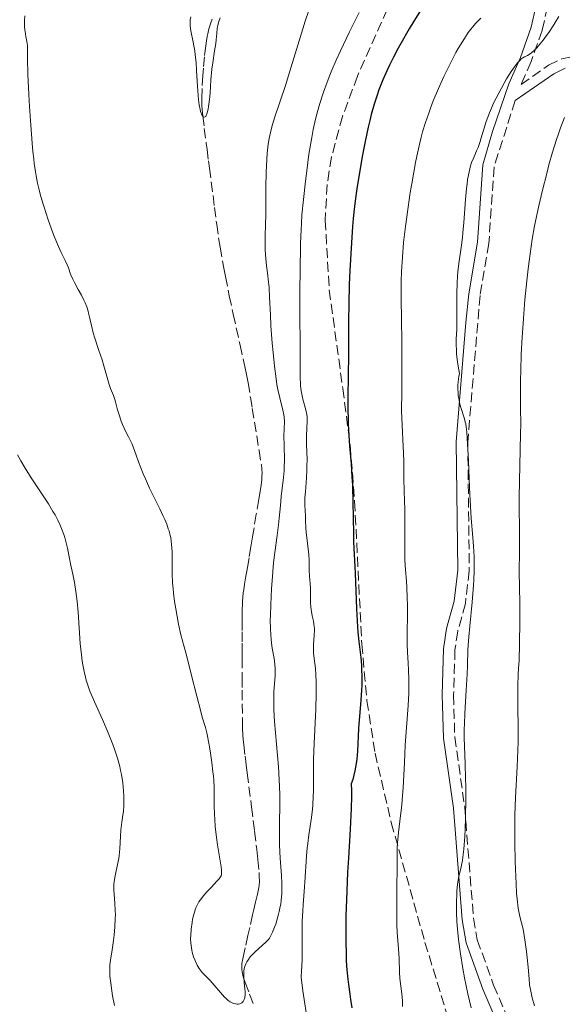
# Model space of a CAD drawing. Units: metres. Extents: x 647935 to 651387, y 4750845 to 4753232.
# Drawn here: x 648613 to 648708, y 4750970 to 4751143 of the extents above; entities that cross this region are included whole.
import ezdxf

# ---------------------------------------------------------------- set-up
doc = ezdxf.new("R2010")
doc.units = ezdxf.units.M
doc.header["$MEASUREMENT"] = 0
doc.linetypes.add('DGN Style 3', pattern=[2.435891, 1.739922, -0.695969])
for name, color, linetype, lineweight in [('Barranco lineal', 142, 'DGN Style 3', 13), ('Camino', 7, 'DGN Style 3', 0), ('Curva de nivel directora', 30, 'Continuous', 30), ('Curva de nivel intermedia', 30, 'Continuous', 0), ('Margen derecho', 7, 'Continuous', 0), ('Zona arbolada', 92, 'DGN Style 3', 0)]:
    doc.layers.add(name, color=color, linetype=linetype, lineweight=lineweight)

msp = doc.modelspace()

# ---------------------------------------------------------------- linework, layer by layer
at = {"layer": 'Barranco lineal', "color": 142, "linetype": 'DGN Style 3', "lineweight": 13}
for points in [[(648646.57, 4751142.84, 959.82), (648646.34, 4751142.22, 959.82), (648646.01, 4751141.15, 959.82), (648645.81, 4751140.3, 959.81), (648645.71, 4751139.83, 959.81), (648645.58, 4751139.05, 959.82), (648645.45, 4751138.19, 959.82), (648645.23, 4751136.27, 959.83), (648645.05, 4751134.27, 959.85), (648644.96, 4751132.96, 959.87), (648644.82, 4751130.7, 959.9), (648644.76, 4751128.97, 959.92), (648644.75, 4751128.18, 959.94), (648644.77, 4751127.75, 959.95), (648644.83, 4751126.93, 959.97), (648644.94, 4751125.88, 959.99), (648645.21, 4751123.7, 960.06), (648645.54, 4751121.11, 960.14), (648645.68, 4751120.01, 960.16), (648645.94, 4751118.03, 960.18), (648646.1, 4751116.74, 960.21), (648646.42, 4751114.32, 960.28), (648647, 4751109.83, 960.42), (648647.38, 4751106.87, 960.49), (648647.71, 4751104.52, 960.54), (648647.98, 4751102.87, 960.59), (648648.58, 4751099.46, 960.68), (648648.91, 4751097.74, 960.73), (648649.59, 4751094.33, 960.82), (648650.28, 4751091.1, 960.92), (648651.48, 4751085.67, 961.1), (648652.3, 4751081.94, 961.23), (648652.59, 4751080.56, 961.28), (648652.88, 4751079.07, 961.33), (648653.3, 4751076.53, 961.37), (648653.62, 4751074.59, 961.42), (648654.81, 4751067.22, 961.72), (648655.21, 4751064.71, 961.79), (648655.29, 4751064.02, 961.79), (648655.33, 4751063.17, 961.79), (648655.32, 4751062.75, 961.79), (648655.29, 4751062.11, 961.77), (648655.17, 4751061.13, 961.76), (648655.05, 4751060.38, 961.77), (648654.76, 4751058.65, 961.85), (648654.32, 4751056.03, 962.02), (648653.66, 4751052.06, 962.32), (648653.37, 4751050.31, 962.47), (648653.05, 4751048.36, 962.66), (648652.77, 4751046.7, 962.82), (648652.66, 4751046.05, 962.86), (648652.51, 4751045.17, 962.87), (648652.28, 4751043.78, 962.86), (648652.12, 4751042.78, 962.81), (648652.05, 4751042.27, 962.77), (648651.95, 4751041.47, 962.67), (648651.89, 4751040.71, 962.58), (648651.88, 4751040.24, 962.54), (648651.87, 4751039.35, 962.5), (648651.87, 4751038.69, 962.5), (648651.87, 4751037.37, 962.54), (648651.87, 4751035.4, 962.55), (648651.87, 4751033.42, 962.59), (648651.87, 4751031.9, 962.61), (648651.87, 4751030.78, 962.65), (648651.87, 4751027.36, 962.84), (648651.87, 4751025.17, 962.93), (648651.87, 4751022.8, 962.97), (648651.89, 4751019.81, 962.98), (648651.91, 4751018.58, 962.98), (648651.97, 4751017.22, 963), (648652.01, 4751016.58, 963.02), (648652.12, 4751015.61, 963.09), (648652.37, 4751013.63, 963.36), (648652.49, 4751012.66, 963.46), (648652.57, 4751012.02, 963.5), (648652.74, 4751010.66, 963.55), (648653.48, 4751004.72, 963.74), (648654.02, 4751000.43, 963.94), (648654.4, 4750997.24, 964.04), (648654.6, 4750995.49, 964.09), (648654.81, 4750993.18, 964.14)], [(648654.81, 4750993.18, 964.14), (648654.85, 4750992.58, 964.16), (648654.86, 4750991.63, 964.17), (648654.83, 4750990.94, 964.18), (648654.78, 4750990.58, 964.17), (648654.66, 4750990, 964.14), (648654.52, 4750989.38, 964.08), (648654.32, 4750988.49, 964), (648654.2, 4750988, 963.96), (648654.02, 4750987.23, 963.95), (648653.91, 4750986.73, 963.96), (648653.68, 4750985.76, 964), (648653.17, 4750983.54, 964.15), (648652.85, 4750982.13, 964.38), (648652.37, 4750980.02, 964.69), (648652.06, 4750978.66, 964.85), (648651.94, 4750978.05, 964.91), (648651.81, 4750977.23, 964.94), (648651.78, 4750976.58, 964.95), (648651.79, 4750976.26, 964.96), (648651.85, 4750975.76, 964.97), (648651.9, 4750975.5, 964.98), (648652.05, 4750974.92, 965), (648652.37, 4750973.92, 965.05), (648653.16, 4750971.84, 965.16), (648654, 4750969.68, 965.22)]]:
    msp.add_polyline3d(points, dxfattribs=at)
at = {"layer": 'Camino', "color": 7, "linetype": 'DGN Style 3', "lineweight": 0}
for points in [[(648705.38, 4751145.02, 982.87), (648704.42, 4751140.88, 983.83), (648702.49, 4751135.4, 984.78), (648700.74, 4751131.42, 985.96), (648705.58, 4751134.77, 986.73), (648707.87, 4751135.91, 987.31), (648711.81, 4751136.71, 988.64)], [(648699.69, 4751128.56, 985.61), (648696.02, 4751116.94, 985.49), (648695.1, 4751103.53, 985.65), (648693.55, 4751094.4, 985.85), (648691.39, 4751068.68, 984.3), (648691.67, 4751046.13, 983.75), (648690.98, 4751040.38, 983.59), (648689.65, 4751035.55, 983.29), (648689.16, 4751032.24, 983.12), (648688.91, 4751024.34, 982.4), (648689.12, 4751016.94, 982.8), (648690.86, 4751004.69, 984.3), (648692.4, 4750985.18, 984.96), (648693.07, 4750981.38, 985.21), (648695.93, 4750973.46, 985.81), (648699.47, 4750965.2, 986.57)]]:
    msp.add_polyline3d(points, dxfattribs=at)
at = {"layer": 'Curva de nivel directora', "color": 30, "linetype": 'Continuous', "lineweight": 30, "elevation": 975, "flags": 128}
for points in [[(648683.24, 4751144.52), (648681.96, 4751142.5), (648681.14, 4751141.15), (648679.67, 4751138.61), (648679.19, 4751137.75), (648678.36, 4751136.19), (648677.67, 4751134.79), (648677.26, 4751133.91), (648676.52, 4751132.22), (648675.83, 4751130.48), (648675.5, 4751129.54), (648674.99, 4751127.96), (648674.48, 4751126.11), (648674.21, 4751125.06), (648673.95, 4751123.92), (648673.41, 4751121.42), (648672.89, 4751118.75), (648672.57, 4751116.95), (648672.01, 4751113.49), (648671.83, 4751112.29), (648671.55, 4751110.05), (648671.32, 4751107.92), (648671.2, 4751106.52), (648670.99, 4751103.6), (648670.73, 4751098.78), (648670.63, 4751096.33), (648670.53, 4751092.9), (648670.5, 4751089.93), (648670.51, 4751086.15), (648670.5, 4751084.06), (648670.4, 4751076.56), (648670.39, 4751074.07), (648670.41, 4751072.91), (648670.44, 4751071.82), (648670.53, 4751069.83), (648670.66, 4751068.05), (648670.93, 4751064.88), (648671.09, 4751062.62), (648671.17, 4751061.12), (648671.27, 4751058.02), (648671.31, 4751055.59), (648671.35, 4751052.5), (648671.38, 4751051.17), (648671.67, 4751045.7), (648671.88, 4751039.47), (648671.99, 4751037.31), (648672.06, 4751036.31), (648672.13, 4751035.38), (648672.3, 4751033.72), (648672.63, 4751030.89), (648672.75, 4751029.56), (648672.79, 4751028.88), (648672.82, 4751027.5)], [(648672.82, 4751027.5), (648672.8, 4751026.11), (648672.77, 4751025.19), (648672.67, 4751023.42), (648672.24, 4751018.47), (648672.07, 4751014.51), (648671.94, 4751013.1), (648671.84, 4751012.31), (648671.59, 4751011.01), (648671.36, 4751010.05), (648671.22, 4751009.54), (648670.98, 4751008.75), (648671.03, 4751007.5), (648671.03, 4751006.54), (648670.98, 4751004.4), (648670.8, 4751000.79), (648670.48, 4750995.7), (648670.33, 4750993.26), (648670.24, 4750991.54), (648670.11, 4750988.42), (648670.04, 4750985.67), (648670.02, 4750984.04), (648670.02, 4750981.2), (648670.06, 4750978.82), (648670.1, 4750977.73), (648670.2, 4750976.13), (648670.36, 4750974.47), (648670.46, 4750973.58), (648670.7, 4750971.86), (648670.84, 4750970.93), (648671.09, 4750969.45)]]:
    msp.add_lwpolyline(points, dxfattribs=at)
at = {"layer": 'Curva de nivel intermedia', "color": 30, "linetype": 'Continuous', "lineweight": 0, "flags": 128}
for points, elevation in [([(648639.99, 4751040.73), (648639.79, 4751042.24), (648639.72, 4751042.95), (648639.65, 4751043.98), (648639.6, 4751045.62), (648639.6, 4751048.11), (648639.57, 4751049.42), (648639.48, 4751050.71), (648639.41, 4751051.33), (648639.31, 4751051.93), (648639.22, 4751052.33), (648639.02, 4751053.11), (648638.9, 4751053.5), (648638.62, 4751054.29), (648638.28, 4751055.12), (648638.02, 4751055.7), (648637.41, 4751056.96), (648636.28, 4751059.21), (648635.61, 4751060.59), (648634.88, 4751062.22), (648634.49, 4751063.14), (648633.68, 4751065.22), (648633.24, 4751066.39), (648632.57, 4751068.33), (648631.89, 4751069.61), (648631.5, 4751070.38), (648630.89, 4751071.76), (648630.64, 4751072.37), (648630.26, 4751073.44), (648629.99, 4751074.34), (648629.63, 4751075.74), (648629.51, 4751076.16), (648629.27, 4751076.88), (648628.78, 4751078.11), (648628.54, 4751078.79), (648628.16, 4751080.03), (648627.6, 4751082.03), (648627.28, 4751083.12), (648626.74, 4751084.77), (648626.03, 4751086.89), (648625.74, 4751087.86), (648625.42, 4751089.13), (648625.1, 4751090.61), (648624.93, 4751091.31), (648624.83, 4751091.67), (648624.59, 4751092.38), (648624.31, 4751093.08), (648624.11, 4751093.55), (648623.66, 4751094.46), (648623.12, 4751095.43), (648622.43, 4751096.65), (648622.13, 4751097.25), (648621.77, 4751098.14), (648621.37, 4751099.26), (648621.17, 4751099.78), (648620.8, 4751100.53), (648620.1, 4751101.92), (648619.62, 4751102.98), (648618.85, 4751104.91), (648618.43, 4751106.03), (648617.78, 4751107.84), (648617.17, 4751109.68), (648616.88, 4751110.59), (648616.44, 4751112.14), (648616.24, 4751112.92), (648615.97, 4751114.12), (648615.73, 4751115.39), (648615.61, 4751116.07), (648615.4, 4751117.55), (648615.3, 4751118.36), (648615.16, 4751119.67), (648615.03, 4751121.11), (648614.77, 4751124.26), (648614.56, 4751127.52), (648614.44, 4751129.62), (648614.27, 4751133.22), (648614.2, 4751135.88), (648614.19, 4751137.7), (648614.18, 4751138.24), (648614.09, 4751138.94), (648613.91, 4751139.83), (648613.83, 4751140.28), (648613.74, 4751141.01), (648613.71, 4751141.52), (648613.7, 4751142.6), (648613.76, 4751143.45)], 965), ([(648648, 4751143.1), (648647.78, 4751142.44), (648647.66, 4751142.01), (648647.48, 4751141.19), (648647.39, 4751140.37), (648647.3, 4751139.24), (648647.23, 4751138.56), (648647.02, 4751137.29), (648646.68, 4751135.22), (648646.52, 4751134.06), (648646.36, 4751132.24), (648646.21, 4751129.86), (648646.12, 4751128.78), (648645.97, 4751127.55), (648645.88, 4751127.04), (648645.73, 4751126.41), (648645.55, 4751125.96), (648645.46, 4751125.81), (648645.25, 4751125.66), (648645.03, 4751125.72), (648644.83, 4751125.96), (648644.69, 4751126.23), (648644.63, 4751126.39), (648644.54, 4751126.68), (648644.46, 4751127.02), (648644.32, 4751127.81), (648644.2, 4751128.77), (648644.13, 4751129.49), (648644.01, 4751131.1), (648643.86, 4751133.83), (648643.76, 4751135.24), (648643.63, 4751136.61), (648643.54, 4751137.28), (648643.43, 4751137.91), (648643.19, 4751139.1), (648642.89, 4751140.54), (648642.78, 4751141.18), (648642.72, 4751141.79), (648642.71, 4751142.08), (648642.72, 4751142.49), (648642.75, 4751142.76), (648642.85, 4751143.27)], 960), ([(648663.47, 4751144.2), (648662.9, 4751142.48), (648661.84, 4751139.03), (648660.23, 4751133.71), (648659.44, 4751131.21), (648657.52, 4751125.52), (648657.05, 4751123.98), (648656.86, 4751123.22), (648656.69, 4751122.46), (648656.6, 4751121.95), (648656.43, 4751120.92), (648656.25, 4751119.34), (648656.16, 4751118.26), (648656.06, 4751116.02), (648656.01, 4751113.39), (648655.99, 4751110.04), (648655.97, 4751108.59), (648655.92, 4751106.81), (648655.86, 4751104.89), (648655.85, 4751103.97), (648655.9, 4751102.51), (648655.95, 4751101.51), (648656.13, 4751099.62), (648656.28, 4751098.38), (648656.49, 4751096.73), (648656.57, 4751095.79), (648656.66, 4751094.07), (648656.79, 4751091), (648656.9, 4751089.06), (648657.12, 4751086.02), (648657.27, 4751084.4), (648657.51, 4751082.01), (648657.8, 4751079.79), (648657.95, 4751078.8), (648658.11, 4751077.91), (648658.44, 4751076.42), (648659, 4751074.26), (648659.18, 4751073.44), (648659.22, 4751073.05), (648659.26, 4751072.3), (648659.16, 4751069.74), (648659.19, 4751068.06), (648659.25, 4751065.53), (648659.23, 4751064.26), (648659.2, 4751063.65), (648659.1, 4751062.47), (648658.7, 4751059.14), (648658.54, 4751057.55), (648658.35, 4751055.36), (648658.23, 4751054.2), (648657.97, 4751052.31), (648657.56, 4751049.32), (648657.36, 4751047.52), (648657.09, 4751044.43), (648657, 4751042.98), (648656.85, 4751040.17), (648656.79, 4751038.28), (648656.78, 4751037.45), (648656.8, 4751036.02), (648656.86, 4751034.83), (648656.91, 4751034.13), (648657.07, 4751032.9), (648657.5, 4751030.36), (648657.6, 4751029.52), (648657.62, 4751029.09), (648657.64, 4751028.65), (648657.61, 4751027.75), (648657.42, 4751024.9), (648657.37, 4751023.57), (648657.37, 4751022.86), (648657.4, 4751021.71), (648657.52, 4751019.67), (648658.19, 4751011.72), (648658.34, 4751009.44), (648658.39, 4751008.35), (648658.44, 4751006.78), (648658.46, 4751004.54), (648658.42, 4751002.38), (648658.37, 4750999.5), (648658.39, 4750998.01), (648658.52, 4750995.7), (648658.74, 4750992.67), (648658.8, 4750991.28), (648658.81, 4750990.63), (648658.78, 4750989.44), (648658.7, 4750988.35), (648658.61, 4750987.66), (648658.53, 4750987.22), (648658.36, 4750986.37), (648658.24, 4750985.9), (648657.99, 4750985), (648657.72, 4750984.15), (648657.54, 4750983.64), (648657.19, 4750982.76), (648656.84, 4750982.04), (648656.61, 4750981.67), (648656.44, 4750981.45)], 965), ([(648672.35, 4751144.04), (648670.66, 4751140.64), (648669.06, 4751137.28), (648668.34, 4751135.68), (648667.57, 4751133.9), (648667.22, 4751133.06), (648666.74, 4751131.83), (648666.09, 4751130.06), (648665.8, 4751129.2), (648665.28, 4751127.48), (648664.93, 4751126.19), (648664.72, 4751125.32), (648664.32, 4751123.52), (648664.05, 4751122.1), (648663.56, 4751119.18), (648663.16, 4751116.28), (648662.93, 4751114.44), (648662.57, 4751111.22), (648662.32, 4751108.52), (648662.22, 4751106.99), (648662.17, 4751105.95), (648662.1, 4751103.49), (648662, 4751098.45), (648661.97, 4751095.7), (648661.94, 4751091.93), (648662.02, 4751084.8), (648662, 4751081.74), (648662.01, 4751080.18), (648662.09, 4751078.69), (648662.16, 4751078.01), (648662.25, 4751077.37), (648662.49, 4751076.22), (648663.01, 4751074.33), (648663.18, 4751073.52), (648663.23, 4751073.14), (648663.26, 4751072.37), (648663.13, 4751069.82), (648663.15, 4751068.19), (648663.22, 4751065.7), (648663.21, 4751064.38), (648663.19, 4751063.71), (648663.12, 4751062.4), (648662.93, 4751059.95), (648662.86, 4751058.91), (648662.85, 4751057.65), (648662.95, 4751055.78), (648662.97, 4751054.92), (648663.02, 4751053.65), (648663.07, 4751052.9), (648663.53, 4751048.98), (648663.59, 4751047.94), (648663.6, 4751046.75), (648663.62, 4751046.17), (648663.68, 4751045.23), (648663.79, 4751043.83), (648663.82, 4751043.06), (648663.85, 4751040.57), (648663.89, 4751039.75), (648663.94, 4751039.35), (648663.99, 4751038.96), (648664.14, 4751038.22), (648664.34, 4751037.26), (648664.43, 4751036.78), (648664.5, 4751036.03), (648664.51, 4751035.64), (648664.47, 4751034.84), (648664.34, 4751033.11)], 970), ([(648693.7, 4751143), (648693.09, 4751142.42), (648692.78, 4751142.09), (648692.22, 4751141.44), (648691.93, 4751141.08), (648691.49, 4751140.49), (648690.81, 4751139.49), (648690.1, 4751138.33), (648689.72, 4751137.68), (648689.33, 4751136.98), (648688.54, 4751135.47), (648687.74, 4751133.87), (648687.22, 4751132.79), (648686.26, 4751130.69), (648685.36, 4751128.54), (648684.86, 4751127.22), (648684.55, 4751126.37), (648684, 4751124.73), (648683.49, 4751123.08), (648683.24, 4751122.18), (648682.87, 4751120.65), (648682.47, 4751118.8), (648682.26, 4751117.72), (648681.65, 4751114.33), (648681.33, 4751112.44), (648680.88, 4751109.47), (648680.48, 4751106.51), (648680.31, 4751105.08), (648680.16, 4751103.71), (648679.94, 4751101.09), (648679.8, 4751098.57), (648679.74, 4751096.9), (648679.72, 4751095.77), (648679.72, 4751093.45), (648679.76, 4751090.61), (648679.83, 4751085.93), (648679.85, 4751082.98), (648679.82, 4751077.5), (648679.78, 4751074.19), (648679.92, 4751071.67), (648680.09, 4751067.9), (648680.17, 4751065.39), (648680.19, 4751062.3), (648680.25, 4751060.08), (648680.36, 4751056.79), (648680.39, 4751055.08), (648680.39, 4751052.54), (648680.37, 4751049.4), (648680.38, 4751048.04), (648680.47, 4751046.31), (648680.64, 4751044.27), (648680.72, 4751043.2), (648680.8, 4751041.39), (648680.83, 4751040.1), (648680.83, 4751037.61), (648680.79, 4751035.97), (648680.75, 4751034.06), (648680.76, 4751033.17), (648680.83, 4751031.85), (648680.97, 4751029.9), (648681.03, 4751028.77)], 980), ([(648707.39, 4751143.31), (648706.72, 4751142.24), (648706.36, 4751141.68), (648705.6, 4751140.53), (648705.2, 4751139.96), (648704.61, 4751139.15), (648703.77, 4751138.1), (648703.52, 4751137.82), (648703.05, 4751137.34), (648702.62, 4751136.98), (648702.36, 4751136.79), (648701.85, 4751136.49), (648701.33, 4751136.25), (648701.05, 4751136.08), (648700.73, 4751135.83), (648700.56, 4751135.66), (648700.16, 4751135.24), (648699.94, 4751134.97), (648699.58, 4751134.49), (648699.03, 4751133.68), (648698.21, 4751132.37), (648697.78, 4751131.64), (648696.82, 4751129.88), (648695.93, 4751128.1), (648695.54, 4751127.23), (648695.2, 4751126.41), (648694.63, 4751124.88), (648694.2, 4751123.54), (648693.77, 4751122.04), (648693.59, 4751121.42), (648693.46, 4751121.02), (648693.21, 4751120.33), (648692.96, 4751119.75), (648692.62, 4751119.01), (648692.44, 4751118.62), (648692.08, 4751117.69), (648691.89, 4751117.12), (648691.63, 4751116.08), (648691.38, 4751114.76), (648691.27, 4751113.99), (648691.17, 4751113.13), (648690.99, 4751111.22), (648690.69, 4751107.19), (648690.54, 4751105.38), (648690.46, 4751104.59), (648690.3, 4751103.21), (648689.82, 4751099.99), (648689.66, 4751098.56), (648689.6, 4751097.81), (648689.52, 4751096.62)], 985), ([(648708.34, 4751125.63), (648707.65, 4751123.77), (648707.3, 4751122.77), (648706.95, 4751121.73), (648706.28, 4751119.55), (648705.64, 4751117.3), (648705.24, 4751115.8), (648704.49, 4751112.88), (648703.84, 4751110.13), (648703.54, 4751108.76), (648703.12, 4751106.62), (648702.72, 4751104.26), (648702.52, 4751102.96)], 990), ([(648702.52, 4751102.96), (648702.18, 4751100.43), (648702.01, 4751099.07), (648701.77, 4751096.95), (648701.43, 4751093.65), (648701.15, 4751090.33), (648701.03, 4751088.69), (648700.93, 4751087.08), (648700.78, 4751084.03), (648700.69, 4751081.25), (648700.66, 4751079.58), (648700.64, 4751076.79), (648700.65, 4751074.55), (648700.68, 4751071.88), (648700.66, 4751070.12), (648700.44, 4751059.03), (648700.43, 4751056.6), (648700.47, 4751054.14), (648700.48, 4751052.71), (648700.47, 4751049.89), (648700.44, 4751045.61), (648700.45, 4751043.66), (648700.52, 4751040.04), (648700.53, 4751037.32), (648700.48, 4751033.2), (648700.42, 4751030.44), (648700.29, 4751029), (648700.24, 4751027.99), (648700.17, 4751025.88), (648700.17, 4751022.59), (648700.21, 4751018.2), (648700.21, 4751016.11), (648700.19, 4751014.62), (648700.08, 4751011.8), (648699.79, 4751006.3), (648699.68, 4751003.34), (648699.66, 4751001.76), (648699.65, 4750998.46), (648699.71, 4750995.18), (648699.75, 4750993.79), (648699.87, 4750991.23), (648699.97, 4750989.59), (648700.06, 4750988.56), (648700.25, 4750986.93), (648700.45, 4750985.79), (648700.58, 4750985.23), (648700.82, 4750984.36), (648701.04, 4750983.5), (648701.17, 4750982.89), (648701.42, 4750981.4), (648701.7, 4750979.38), (648701.83, 4750978.25), (648702, 4750976.58), (648702.15, 4750974.54), (648702.25, 4750973.51), (648702.43, 4750972.41), (648702.55, 4750971.82), (648702.7, 4750971.2), (648703.09, 4750969.82)], 990), ([(648689.52, 4751096.62), (648689.47, 4751094.71), (648689.48, 4751092.65), (648689.5, 4751089.84), (648689.47, 4751088.49), (648689.39, 4751086.74), (648689.37, 4751085.8), (648689.41, 4751084.73), (648689.45, 4751084.13), (648689.6, 4751082.78), (648689.72, 4751082.01), (648689.95, 4751080.73), (648689.83, 4751080.21), (648689.77, 4751079.86), (648689.7, 4751079.14), (648689.68, 4751078.77), (648689.67, 4751078.05), (648689.7, 4751077.34), (648689.74, 4751076.88), (648689.87, 4751076.02), (648689.96, 4751075.57), (648690.16, 4751074.77), (648690.82, 4751072.76), (648690.97, 4751072.2), (648691.04, 4751071.89), (648691.12, 4751071.38), (648691.23, 4751070.44), (648691.37, 4751068.39), (648691.5, 4751065.42), (648691.7, 4751060.73), (648691.82, 4751058.43), (648692.02, 4751055.36), (648692.29, 4751051.93), (648692.4, 4751050.42), (648692.5, 4751048.54), (648692.52, 4751047.6), (648692.51, 4751046.13), (648692.45, 4751044.51), (648692.4, 4751043.62), (648692.15, 4751040.61), (648691.74, 4751036.42), (648691.58, 4751034.55), (648691.44, 4751032.26), (648691.34, 4751029.52), (648691.27, 4751027.97), (648691.1, 4751025.17), (648690.87, 4751021.11), (648690.8, 4751019.24), (648690.78, 4751018.4), (648690.79, 4751016.87), (648690.97, 4751012.28), (648691.03, 4751009.69), (648691.05, 4751008.27), (648691.05, 4751006.07), (648691.01, 4751002.79), (648690.93, 4751000.76), (648690.87, 4750999.5), (648690.7, 4750997.27), (648690.54, 4750995.88), (648690.45, 4750995.29), (648690.36, 4750994.77), (648690.16, 4750993.89), (648689.9, 4750992.82), (648689.77, 4750992.23), (648689.61, 4750991.17), (648689.5, 4750989.96), (648689.46, 4750989.26), (648689.43, 4750988.09), (648689.44, 4750986.12), (648689.51, 4750984.67), (648689.56, 4750983.9), (648689.66, 4750982.71), (648689.79, 4750981.47), (648690.14, 4750978.92), (648690.55, 4750976.38), (648690.85, 4750974.76), (648691.43, 4750971.9), (648692, 4750969.48)], 985), ([(648620.17, 4751053.56), (648619.93, 4751054.11), (648619.52, 4751054.99), (648619.03, 4751055.91), (648618.67, 4751056.54), (648617.88, 4751057.84), (648616.62, 4751059.8), (648614.97, 4751062.26), (648614.25, 4751063.36), (648613.78, 4751064.1), (648613.02, 4751065.38), (648612.45, 4751066.45)], 970), ([(648629.45, 4750969.91), (648629.13, 4750971.55), (648628.98, 4750972.45), (648628.79, 4750973.79), (648628.67, 4750975.05), (648628.64, 4750975.61), (648628.63, 4750976.12), (648628.67, 4750977.01), (648628.77, 4750977.82), (648629.08, 4750979.65), (648629.31, 4750981.29), (648629.41, 4750982.22), (648629.54, 4750983.67), (648629.6, 4750985.13), (648629.61, 4750985.84), (648629.59, 4750986.52), (648629.52, 4750987.8), (648629.39, 4750989.36), (648629.35, 4750990.09), (648629.35, 4750990.79), (648629.36, 4750991.14), (648629.41, 4750991.64), (648629.57, 4750992.62), (648630.01, 4750994.6), (648630.2, 4750995.64), (648630.28, 4750996.19), (648630.37, 4750997.33), (648630.49, 4750999.59), (648630.57, 4751000.64), (648630.62, 4751001.12), (648630.75, 4751002.05), (648630.94, 4751003.26), (648631.02, 4751003.9), (648631.1, 4751004.96), (648631.11, 4751006.03), (648631.1, 4751006.61), (648631.05, 4751007.51), (648630.91, 4751008.93), (648630.69, 4751010.38), (648630.54, 4751011.1), (648630.38, 4751011.82), (648630, 4751013.25), (648629.53, 4751014.68), (648629.17, 4751015.65), (648628.36, 4751017.67), (648627.33, 4751020.06), (648625.96, 4751023.13), (648625.4, 4751024.45), (648625.16, 4751025.03), (648624.79, 4751026.04), (648624.51, 4751026.91), (648624.36, 4751027.44), (648624.13, 4751028.48), (648623.91, 4751029.61), (648623.81, 4751030.25), (648623.67, 4751031.35), (648623.47, 4751033.38), (648623.07, 4751038.83), (648622.9, 4751040.71), (648622.8, 4751041.61), (648622.68, 4751042.47), (648622.43, 4751044.05), (648622.15, 4751045.52), (648621.77, 4751047.35), (648621.59, 4751048.25), (648621.22, 4751050.06), (648621.01, 4751051), (648620.73, 4751051.98), (648620.57, 4751052.49), (648620.17, 4751053.56)], 970), ([(648656.44, 4750981.45), (648656.04, 4750981.02), (648654.07, 4750979.26), (648653.52, 4750978.69), (648653.27, 4750978.4), (648652.94, 4750977.97), (648652.66, 4750977.54), (648652.54, 4750977.32), (648652.37, 4750976.92), (648652.3, 4750976.71), (648652.22, 4750976.39), (648652.15, 4750975.87), (648652.13, 4750975.58), (648652.14, 4750974.94), (648652.22, 4750973.83), (648652.32, 4750972.81), (648652.35, 4750972.32), (648652.35, 4750971.68), (648652.32, 4750971.4), (648652.29, 4750971.24), (648652.2, 4750970.95), (648652.15, 4750970.83), (648652.03, 4750970.61), (648651.89, 4750970.45), (648651.79, 4750970.36), (648651.57, 4750970.23), (648651.44, 4750970.18), (648651.17, 4750970.13), (648650.9, 4750970.12), (648650.71, 4750970.15), (648650.34, 4750970.24), (648649.95, 4750970.4), (648649.74, 4750970.52), (648649.4, 4750970.77), (648648.99, 4750971.14), (648648.76, 4750971.37), (648646.22, 4750974.29), (648644.85, 4750975.65), (648644.47, 4750976.11), (648644.29, 4750976.37), (648643.94, 4750976.97), (648643.65, 4750977.58), (648643.52, 4750977.91), (648643.33, 4750978.42), (648643.1, 4750979.21), (648643.01, 4750979.61), (648642.94, 4750980.01), (648642.84, 4750980.81), (648642.81, 4750981.62), (648642.82, 4750982.16), (648642.89, 4750983.27), (648643.05, 4750984.42), (648643.15, 4750985), (648643.35, 4750985.84), (648643.6, 4750986.64), (648643.75, 4750987.02), (648643.91, 4750987.38), (648644.27, 4750988.05), (648644.69, 4750988.67), (648644.99, 4750989.06), (648645.65, 4750989.82), (648646.45, 4750990.65), (648647.43, 4750991.66), (648647.8, 4750992.08), (648648.06, 4750992.46), (648648.15, 4750992.64), (648648.22, 4750992.9), (648648.24, 4750993.04), (648648.25, 4750993.36), (648648.23, 4750993.6), (648648.16, 4750994.21), (648647.93, 4750995.62), (648647.53, 4750998.03), (648647.35, 4750999.34), (648647.14, 4751001.29), (648647.04, 4751002.56), (648647, 4751003.38), (648646.95, 4751004.92), (648646.95, 4751005.99), (648646.94, 4751007.41), (648646.92, 4751008.16), (648646.86, 4751009.41), (648646.8, 4751010.11), (648646.72, 4751010.86), (648646.52, 4751012.49), (648646.28, 4751014.16), (648646.1, 4751015.23), (648645.75, 4751017.11), (648645.63, 4751017.68), (648645.39, 4751018.63), (648644.86, 4751020.45), (648644.52, 4751021.66), (648643.88, 4751024.15), (648642.93, 4751027.97), (648642.5, 4751029.69), (648641.95, 4751031.71), (648641.37, 4751033.82), (648641.1, 4751034.9), (648640.69, 4751036.77), (648640.2, 4751039.46), (648639.99, 4751040.73)], 965), ([(648664.34, 4751033.11), (648664.34, 4751032.2), (648664.38, 4751031.74), (648664.49, 4751030.72), (648664.68, 4751029), (648664.76, 4751027.91), (648664.81, 4751026.6), (648664.82, 4751025.86), (648664.82, 4751024.62), (648664.74, 4751021.83), (648664.49, 4751015.8), (648664.38, 4751013.07), (648664.36, 4751011.87), (648664.34, 4751009.8), (648664.33, 4751007.53), (648664.32, 4751006.53), (648664.25, 4751005.07), (648664.18, 4751004.34), (648664, 4751002.84), (648663.55, 4750999.81), (648663.34, 4750998.3), (648663.26, 4750997.55), (648663.13, 4750996.07), (648662.84, 4750991.49), (648662.72, 4750989.86), (648662.54, 4750987.6), (648662.46, 4750986.43), (648662.38, 4750984.66), (648662.36, 4750983.76), (648662.36, 4750981.94), (648662.38, 4750979.42), (648662.37, 4750978.09), (648662.32, 4750976.7), (648662.27, 4750975.98), (648662.18, 4750974.87), (648662.48, 4750972.45), (648662.69, 4750970.96), (648663.11, 4750968.26)], 970), ([(648681.03, 4751028.77), (648681.07, 4751027.05), (648681.08, 4751026.11), (648681.06, 4751024.67), (648680.97, 4751022.49), (648680.45, 4751015.55), (648680.29, 4751012.48), (648680.06, 4751008.08), (648679.91, 4751005.98), (648679.82, 4751005.01), (648679.63, 4751003.21), (648679.26, 4751000.21), (648679.12, 4750999), (648679.08, 4750998.47), (648679.03, 4750997.48), (648679.02, 4750993.8), (648678.99, 4750990.89), (648678.94, 4750986.62), (648678.95, 4750984.76), (648678.97, 4750983.99), (648679.03, 4750982.72), (648679.27, 4750979.8), (648679.35, 4750978.12), (648679.45, 4750975.71), (648679.51, 4750974.62), (648679.65, 4750973.28), (648679.83, 4750971.93), (648679.9, 4750971.38), (648679.93, 4750970.62), (648679.93, 4750969.73)], 980)]:
    msp.add_lwpolyline(points, dxfattribs=dict(at, elevation=elevation))
at = {"layer": 'Margen derecho', "color": 7, "linetype": 'Continuous', "lineweight": 0}
for points in [[(648703.4, 4751145.3, 982.87), (648702.5, 4751141.44, 983.83), (648700.63, 4751136.14, 984.78), (648698.59, 4751131.49, 984.9), (648695.73, 4751123.16, 985.61), (648694.04, 4751117.28, 985.49), (648693.12, 4751103.77, 985.65), (648691.57, 4751094.66, 985.85), (648691.05, 4751089.64, 985.69), (648689.39, 4751068.74, 984.3), (648689.67, 4751046.23, 983.75), (648689.02, 4751040.76, 983.59), (648687.69, 4751035.97, 983.29), (648687.16, 4751032.42, 983.12), (648686.91, 4751024.34, 982.4), (648687.12, 4751016.78, 982.8), (648688.88, 4751004.47, 984.3), (648690.42, 4750984.92, 984.96), (648691.13, 4750980.86, 985.21), (648694.07, 4750972.72, 985.81), (648697.57, 4750964.56, 986.57)], [(648699.69, 4751128.56, 985.61), (648706.47, 4751133.26, 986.73), (648708.45, 4751134.24, 987.31)]]:
    msp.add_polyline3d(points, dxfattribs=at)
at = {"layer": 'Zona arbolada', "color": 92, "linetype": 'DGN Style 3', "lineweight": 0}
msp.add_polyline3d([(648677.27, 4751144.56, 976.42), (648672.06, 4751132.88, 977), (648669.44, 4751125.8, 977.29), (648667.51, 4751118.65, 977.64), (648666.73, 4751113.83, 977.95), (648666.41, 4751107.57, 978.51), (648667.12, 4751095.34, 980.44), (648669.48, 4751078.09, 983.64), (648670.78, 4751068.19, 984.77), (648671.56, 4751058.3, 984.93), (648672.82, 4751033.29, 984.93), (648673.72, 4751023.34, 984.93), (648675.14, 4751014.12, 984.93), (648677.99, 4751001.95, 984.93), (648683.9, 4750980.95, 984.84), (648691.21, 4750957.06, 983.45)], dxfattribs=at)
msp.add_polyline3d([(648677.27, 4751144.56, 976.42), (648672.06, 4751132.88, 977), (648669.44, 4751125.8, 977.29), (648667.51, 4751118.65, 977.64), (648666.73, 4751113.83, 977.95), (648666.41, 4751107.57, 978.51), (648667.12, 4751095.34, 980.44), (648669.48, 4751078.09, 983.64), (648670.78, 4751068.19, 984.77), (648671.56, 4751058.3, 984.93), (648672.82, 4751033.29, 984.93), (648673.72, 4751023.34, 984.93), (648675.14, 4751014.12, 984.93), (648677.99, 4751001.95, 984.93), (648683.9, 4750980.95, 984.84), (648691.21, 4750957.06, 983.45)], dxfattribs=at)

doc.saveas('drawing.dxf')
